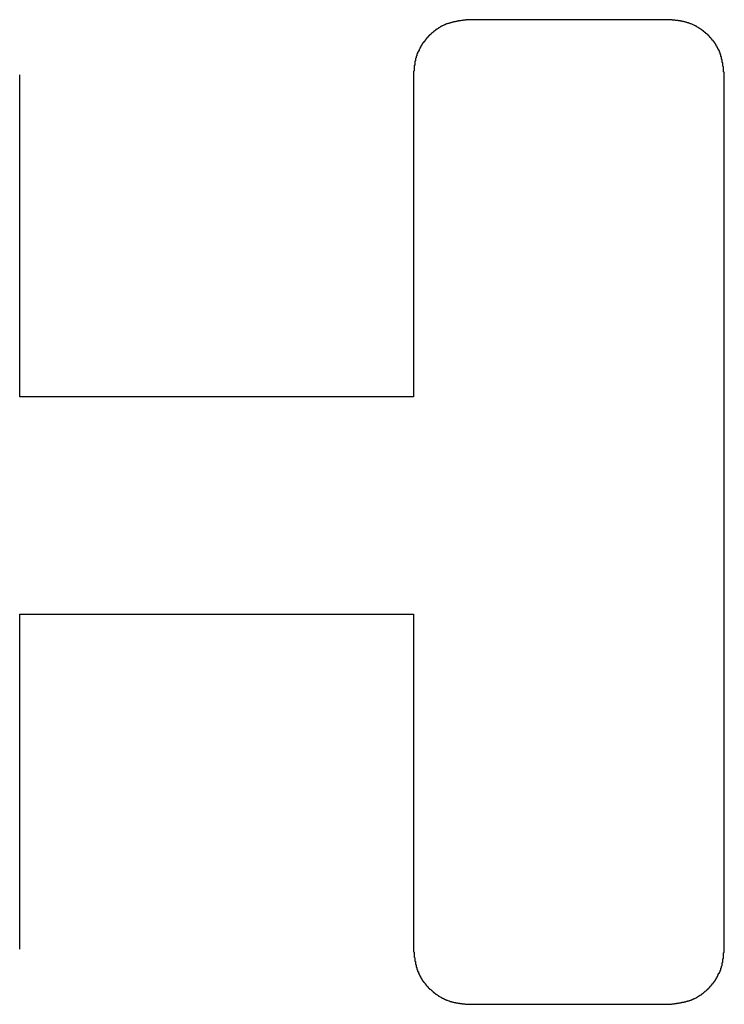
# Model space of a CAD drawing. Extents: x 0 to 1189, y 0 to 841.
# Drawn here: x 630 to 631, y 58 to 59 of the extents above; entities that cross this region are included whole.
import ezdxf

# ---------------------------------------------------------------- set-up
doc = ezdxf.new("R2010")
doc.units = 0
doc.header["$MEASUREMENT"] = 0
doc.layers.get('0').update_dxf_attribs({"linetype": 'CONTINUOUS'})

msp = doc.modelspace()

# ---------------------------------------------------------------- linework, layer by layer
at = {"color": 0, "linetype": 'Continuous'}
for p, q in [((630.98177, 59.21485), (630.69727, 59.21485)), ((630.06043, 58.67981), (630.06043, 59.13658)), ((630.61897, 59.13658), (630.61897, 58.67981)), ((631.06003, 57.89681), (631.06003, 59.13658)), ((630.61897, 58.67981), (630.06043, 58.67981)), ((630.06043, 57.89681), (630.06043, 58.37185)), ((630.06043, 58.37185), (630.61897, 58.37185)), ((630.61897, 58.37185), (630.61897, 57.89681)), ((630.69727, 57.81851), (630.98177, 57.81851))]:
    msp.add_line(p, q, dxfattribs=at)
at = {"color": 0}
for points in [[(630.697, 59.2148, 0), (630.697, 59.2148, 0), (630.696, 59.2147, 0), (630.696, 59.2146, 0), (630.695, 59.2146, 0), (630.694, 59.2145, 0), (630.694, 59.2144, 0), (630.693, 59.2144, 0), (630.693, 59.2143, 0), (630.692, 59.2142, 0), (630.692, 59.2142, 0), (630.691, 59.2141, 0), (630.691, 59.214, 0), (630.69, 59.214, 0), (630.689, 59.2139, 0), (630.689, 59.2138, 0), (630.688, 59.2137, 0), (630.688, 59.2137, 0), (630.687, 59.2136, 0), (630.687, 59.2135, 0), (630.686, 59.2134, 0), (630.686, 59.2133, 0), (630.685, 59.2133, 0), (630.685, 59.2132, 0), (630.684, 59.2131, 0), (630.683, 59.213, 0), (630.683, 59.2129, 0), (630.682, 59.2128, 0), (630.682, 59.2127, 0), (630.681, 59.2126, 0), (630.681, 59.2125, 0), (630.68, 59.2124, 0), (630.68, 59.2123, 0), (630.679, 59.2122, 0), (630.679, 59.2121, 0), (630.678, 59.212, 0), (630.677, 59.2119, 0), (630.677, 59.2118, 0), (630.676, 59.2116, 0), (630.676, 59.2115, 0), (630.675, 59.2114, 0), (630.675, 59.2113, 0), (630.674, 59.2111, 0), (630.674, 59.211, 0), (630.673, 59.2109, 0), (630.673, 59.2107, 0), (630.672, 59.2106, 0), (630.672, 59.2104, 0), (630.671, 59.2103, 0), (630.671, 59.2101, 0), (630.67, 59.21, 0), (630.67, 59.2098, 0), (630.669, 59.2096, 0), (630.668, 59.2095, 0), (630.668, 59.2093, 0), (630.667, 59.2091, 0), (630.667, 59.2089, 0), (630.666, 59.2088, 0), (630.666, 59.2086, 0), (630.665, 59.2084, 0), (630.665, 59.2082, 0), (630.664, 59.208, 0), (630.664, 59.2078, 0), (630.663, 59.2076, 0), (630.663, 59.2073, 0), (630.662, 59.2071, 0), (630.662, 59.2069, 0), (630.661, 59.2067, 0), (630.661, 59.2064, 0), (630.66, 59.2062, 0), (630.66, 59.2059, 0), (630.659, 59.2057, 0), (630.659, 59.2054, 0), (630.658, 59.2052, 0), (630.658, 59.2049, 0), (630.657, 59.2047, 0), (630.657, 59.2044, 0), (630.657, 59.2041, 0), (630.656, 59.2038, 0), (630.656, 59.2036, 0), (630.655, 59.2033, 0), (630.655, 59.203, 0), (630.654, 59.2027, 0), (630.654, 59.2024, 0), (630.653, 59.2021, 0), (630.653, 59.2018, 0), (630.652, 59.2015, 0), (630.652, 59.2011, 0), (630.651, 59.2008, 0), (630.651, 59.2005, 0), (630.651, 59.2002, 0), (630.65, 59.1998, 0), (630.65, 59.1995, 0), (630.649, 59.1992, 0), (630.649, 59.1988, 0), (630.648, 59.1985, 0), (630.648, 59.1981, 0), (630.647, 59.1978, 0), (630.647, 59.1974, 0), (630.647, 59.1971, 0), (630.646, 59.1967, 0), (630.646, 59.1964, 0), (630.645, 59.196, 0), (630.645, 59.1956, 0), (630.644, 59.1952, 0), (630.644, 59.1949, 0), (630.644, 59.1945, 0), (630.643, 59.1941, 0), (630.643, 59.1937, 0), (630.642, 59.1933, 0), (630.642, 59.1929, 0), (630.642, 59.1925, 0), (630.641, 59.1921, 0), (630.641, 59.1917, 0), (630.64, 59.1913, 0), (630.64, 59.1909, 0), (630.64, 59.1905, 0), (630.639, 59.1901, 0), (630.639, 59.1897, 0), (630.639, 59.1893, 0), (630.638, 59.1889, 0), (630.638, 59.1884, 0), (630.637, 59.188, 0), (630.637, 59.1876, 0), (630.637, 59.1872, 0), (630.636, 59.1867, 0), (630.636, 59.1863, 0), (630.636, 59.1859, 0), (630.635, 59.1854, 0), (630.635, 59.185, 0), (630.635, 59.1845, 0), (630.634, 59.1841, 0), (630.634, 59.1837, 0), (630.634, 59.1832, 0), (630.633, 59.1828, 0), (630.633, 59.1823, 0), (630.633, 59.1818, 0), (630.632, 59.1814, 0), (630.632, 59.1809, 0), (630.632, 59.1805, 0), (630.631, 59.18, 0), (630.631, 59.1795, 0), (630.631, 59.1791, 0), (630.631, 59.1786, 0), (630.63, 59.1781, 0), (630.63, 59.1777, 0), (630.63, 59.1772, 0), (630.629, 59.1767, 0), (630.629, 59.1762, 0), (630.629, 59.1757, 0), (630.629, 59.1753, 0), (630.628, 59.1748, 0), (630.628, 59.1743, 0), (630.628, 59.1738, 0), (630.628, 59.1733, 0), (630.627, 59.1728, 0), (630.627, 59.1723, 0), (630.627, 59.1718, 0), (630.627, 59.1713, 0), (630.626, 59.1708, 0), (630.626, 59.1703, 0), (630.626, 59.1698, 0), (630.626, 59.1693, 0), (630.625, 59.1688, 0), (630.625, 59.1683, 0), (630.625, 59.1678, 0), (630.625, 59.1673, 0), (630.625, 59.1668, 0), (630.624, 59.1663, 0), (630.624, 59.1658, 0), (630.624, 59.1653, 0), (630.624, 59.1647, 0), (630.624, 59.1642, 0), (630.624, 59.1637, 0), (630.623, 59.1632, 0), (630.623, 59.1627, 0), (630.623, 59.1621, 0), (630.623, 59.1616, 0), (630.623, 59.1611, 0), (630.623, 59.1606, 0), (630.622, 59.16, 0), (630.622, 59.1595, 0), (630.622, 59.159, 0), (630.622, 59.1584, 0), (630.622, 59.1579, 0), (630.622, 59.1574, 0), (630.622, 59.1568, 0), (630.622, 59.1563, 0), (630.621, 59.1558, 0), (630.621, 59.1552, 0), (630.621, 59.1547, 0), (630.621, 59.1542, 0), (630.621, 59.1536, 0), (630.621, 59.1531, 0), (630.621, 59.1525, 0), (630.621, 59.152, 0), (630.621, 59.1514, 0), (630.621, 59.1509, 0), (630.621, 59.1504, 0), (630.62, 59.1498, 0), (630.62, 59.1493, 0), (630.62, 59.1487, 0), (630.62, 59.1482, 0), (630.62, 59.1476, 0), (630.62, 59.1471, 0), (630.62, 59.1465, 0), (630.62, 59.146, 0), (630.62, 59.1454, 0), (630.62, 59.1449, 0), (630.62, 59.1443, 0), (630.62, 59.1438, 0), (630.62, 59.1432, 0), (630.62, 59.1427, 0), (630.62, 59.1421, 0), (630.619, 59.1416, 0), (630.619, 59.141, 0), (630.619, 59.1405, 0), (630.619, 59.1399, 0), (630.619, 59.1393, 0), (630.619, 59.1388, 0), (630.619, 59.1382, 0), (630.619, 59.1377, 0), (630.619, 59.1371, 0), (630.619, 59.1366, 0)], [(631.06, 59.1366, 0), (631.06, 59.1371, 0), (631.06, 59.1377, 0), (631.06, 59.1382, 0), (631.06, 59.1388, 0), (631.06, 59.1394, 0), (631.06, 59.1399, 0), (631.06, 59.1405, 0), (631.059, 59.141, 0), (631.059, 59.1416, 0), (631.059, 59.1421, 0), (631.059, 59.1427, 0), (631.059, 59.1432, 0), (631.059, 59.1438, 0), (631.059, 59.1443, 0), (631.059, 59.1449, 0), (631.059, 59.1455, 0), (631.059, 59.146, 0), (631.059, 59.1466, 0), (631.059, 59.1471, 0), (631.059, 59.1477, 0), (631.059, 59.1482, 0), (631.058, 59.1488, 0), (631.058, 59.1493, 0), (631.058, 59.1499, 0), (631.058, 59.1504, 0), (631.058, 59.1509, 0), (631.058, 59.1515, 0), (631.058, 59.152, 0), (631.058, 59.1526, 0), (631.058, 59.1531, 0), (631.058, 59.1537, 0), (631.057, 59.1542, 0), (631.057, 59.1548, 0), (631.057, 59.1553, 0), (631.057, 59.1558, 0), (631.057, 59.1564, 0), (631.057, 59.1569, 0), (631.057, 59.1575, 0), (631.057, 59.158, 0), (631.057, 59.1585, 0), (631.056, 59.1591, 0), (631.056, 59.1596, 0), (631.056, 59.1601, 0), (631.056, 59.1606, 0), (631.056, 59.1612, 0), (631.056, 59.1617, 0), (631.056, 59.1622, 0), (631.055, 59.1628, 0), (631.055, 59.1633, 0), (631.055, 59.1638, 0), (631.055, 59.1643, 0), (631.055, 59.1648, 0), (631.055, 59.1654, 0), (631.054, 59.1659, 0), (631.054, 59.1664, 0), (631.054, 59.1669, 0), (631.054, 59.1674, 0), (631.054, 59.1679, 0), (631.054, 59.1684, 0), (631.053, 59.1689, 0), (631.053, 59.1695, 0), (631.053, 59.17, 0), (631.053, 59.1705, 0), (631.053, 59.171, 0), (631.052, 59.1715, 0), (631.052, 59.172, 0), (631.052, 59.1725, 0), (631.052, 59.1729, 0), (631.051, 59.1734, 0), (631.051, 59.1739, 0), (631.051, 59.1744, 0), (631.051, 59.1749, 0), (631.05, 59.1754, 0), (631.05, 59.1759, 0), (631.05, 59.1763, 0), (631.05, 59.1768, 0), (631.049, 59.1773, 0), (631.049, 59.1778, 0), (631.049, 59.1782, 0), (631.048, 59.1787, 0), (631.048, 59.1792, 0), (631.048, 59.1797, 0), (631.048, 59.1801, 0), (631.047, 59.1806, 0), (631.047, 59.181, 0), (631.047, 59.1815, 0), (631.046, 59.182, 0), (631.046, 59.1824, 0), (631.046, 59.1829, 0), (631.045, 59.1833, 0), (631.045, 59.1838, 0), (631.045, 59.1842, 0), (631.044, 59.1846, 0), (631.044, 59.1851, 0), (631.044, 59.1855, 0), (631.043, 59.1859, 0), (631.043, 59.1864, 0), (631.043, 59.1868, 0), (631.042, 59.1872, 0), (631.042, 59.1877, 0), (631.042, 59.1881, 0), (631.041, 59.1885, 0), (631.041, 59.1889, 0), (631.04, 59.1893, 0), (631.04, 59.1897, 0), (631.04, 59.1902, 0), (631.039, 59.1906, 0), (631.039, 59.191, 0), (631.039, 59.1914, 0), (631.038, 59.1918, 0), (631.038, 59.1922, 0), (631.037, 59.1926, 0), (631.037, 59.193, 0), (631.037, 59.1933, 0), (631.036, 59.1937, 0), (631.036, 59.1941, 0), (631.035, 59.1945, 0), (631.035, 59.1949, 0), (631.034, 59.1952, 0), (631.034, 59.1956, 0), (631.034, 59.196, 0), (631.033, 59.1963, 0), (631.033, 59.1967, 0), (631.032, 59.1971, 0), (631.032, 59.1974, 0), (631.031, 59.1978, 0), (631.031, 59.1981, 0), (631.031, 59.1985, 0), (631.03, 59.1988, 0), (631.03, 59.1992, 0), (631.029, 59.1995, 0), (631.029, 59.1998, 0), (631.028, 59.2002, 0), (631.028, 59.2005, 0), (631.027, 59.2008, 0), (631.027, 59.2011, 0), (631.027, 59.2014, 0), (631.026, 59.2018, 0), (631.026, 59.2021, 0), (631.025, 59.2024, 0), (631.025, 59.2027, 0), (631.024, 59.203, 0), (631.024, 59.2033, 0), (631.023, 59.2036, 0), (631.023, 59.2039, 0), (631.022, 59.2041, 0), (631.022, 59.2044, 0), (631.021, 59.2047, 0), (631.021, 59.205, 0), (631.02, 59.2052, 0), (631.02, 59.2055, 0), (631.019, 59.2058, 0), (631.019, 59.206, 0), (631.018, 59.2063, 0), (631.018, 59.2065, 0), (631.018, 59.2068, 0), (631.017, 59.207, 0), (631.017, 59.2073, 0), (631.016, 59.2075, 0), (631.016, 59.2077, 0), (631.015, 59.2079, 0), (631.015, 59.2082, 0), (631.014, 59.2084, 0), (631.014, 59.2086, 0), (631.013, 59.2088, 0), (631.012, 59.209, 0), (631.012, 59.2092, 0), (631.011, 59.2094, 0), (631.011, 59.2096, 0), (631.01, 59.2098, 0), (631.01, 59.2099, 0), (631.009, 59.2101, 0), (631.009, 59.2103, 0), (631.008, 59.2105, 0), (631.008, 59.2106, 0), (631.007, 59.2108, 0), (631.007, 59.2109, 0), (631.006, 59.2111, 0), (631.006, 59.2112, 0), (631.005, 59.2114, 0), (631.005, 59.2115, 0), (631.004, 59.2116, 0), (631.004, 59.2118, 0), (631.003, 59.2119, 0), (631.003, 59.212, 0), (631.002, 59.2121, 0), (631.001, 59.2122, 0), (631.001, 59.2124, 0), (631, 59.2125, 0), (631, 59.2126, 0), (630.999, 59.2127, 0), (630.999, 59.2128, 0), (630.998, 59.2129, 0), (630.998, 59.213, 0), (630.997, 59.213, 0), (630.997, 59.2131, 0), (630.996, 59.2132, 0), (630.996, 59.2133, 0), (630.995, 59.2134, 0), (630.994, 59.2135, 0), (630.994, 59.2135, 0), (630.993, 59.2136, 0), (630.993, 59.2137, 0), (630.992, 59.2137, 0), (630.992, 59.2138, 0), (630.991, 59.2139, 0), (630.991, 59.2139, 0), (630.99, 59.214, 0), (630.99, 59.2141, 0), (630.989, 59.2141, 0), (630.988, 59.2142, 0), (630.988, 59.2143, 0), (630.987, 59.2143, 0), (630.987, 59.2144, 0), (630.986, 59.2144, 0), (630.986, 59.2145, 0), (630.985, 59.2145, 0), (630.985, 59.2146, 0), (630.984, 59.2146, 0), (630.983, 59.2147, 0), (630.983, 59.2147, 0), (630.982, 59.2148, 0), (630.982, 59.2148, 0)], [(630.619, 57.8968, 0), (630.619, 57.8963, 0), (630.619, 57.8957, 0), (630.619, 57.8951, 0), (630.619, 57.8946, 0), (630.619, 57.894, 0), (630.619, 57.8935, 0), (630.619, 57.8929, 0), (630.62, 57.8924, 0), (630.62, 57.8918, 0), (630.62, 57.8913, 0), (630.62, 57.8907, 0), (630.62, 57.8901, 0), (630.62, 57.8896, 0), (630.62, 57.889, 0), (630.62, 57.8885, 0), (630.62, 57.8879, 0), (630.62, 57.8874, 0), (630.62, 57.8868, 0), (630.62, 57.8863, 0), (630.62, 57.8857, 0), (630.62, 57.8852, 0), (630.621, 57.8846, 0), (630.621, 57.8841, 0), (630.621, 57.8835, 0), (630.621, 57.883, 0), (630.621, 57.8824, 0), (630.621, 57.8819, 0), (630.621, 57.8813, 0), (630.621, 57.8808, 0), (630.621, 57.8803, 0), (630.621, 57.8797, 0), (630.622, 57.8792, 0), (630.622, 57.8786, 0), (630.622, 57.8781, 0), (630.622, 57.8775, 0), (630.622, 57.877, 0), (630.622, 57.8765, 0), (630.622, 57.8759, 0), (630.622, 57.8754, 0), (630.622, 57.8749, 0), (630.623, 57.8743, 0), (630.623, 57.8738, 0), (630.623, 57.8733, 0), (630.623, 57.8727, 0), (630.623, 57.8722, 0), (630.623, 57.8717, 0), (630.623, 57.8712, 0), (630.624, 57.8706, 0), (630.624, 57.8701, 0), (630.624, 57.8696, 0), (630.624, 57.8691, 0), (630.624, 57.8685, 0), (630.624, 57.868, 0), (630.625, 57.8675, 0), (630.625, 57.867, 0), (630.625, 57.8665, 0), (630.625, 57.866, 0), (630.625, 57.8655, 0), (630.625, 57.8649, 0), (630.626, 57.8644, 0), (630.626, 57.8639, 0), (630.626, 57.8634, 0), (630.626, 57.8629, 0), (630.626, 57.8624, 0), (630.627, 57.8619, 0), (630.627, 57.8614, 0), (630.627, 57.8609, 0), (630.627, 57.8604, 0), (630.628, 57.8599, 0), (630.628, 57.8595, 0), (630.628, 57.859, 0), (630.628, 57.8585, 0), (630.629, 57.858, 0), (630.629, 57.8575, 0), (630.629, 57.857, 0), (630.629, 57.8565, 0), (630.63, 57.8561, 0), (630.63, 57.8556, 0), (630.63, 57.8551, 0), (630.631, 57.8547, 0), (630.631, 57.8542, 0), (630.631, 57.8537, 0), (630.631, 57.8533, 0), (630.632, 57.8528, 0), (630.632, 57.8523, 0), (630.632, 57.8519, 0), (630.633, 57.8514, 0), (630.633, 57.851, 0), (630.633, 57.8505, 0), (630.634, 57.8501, 0), (630.634, 57.8496, 0), (630.634, 57.8492, 0), (630.635, 57.8487, 0), (630.635, 57.8483, 0), (630.635, 57.8479, 0), (630.636, 57.8474, 0), (630.636, 57.847, 0), (630.636, 57.8466, 0), (630.637, 57.8461, 0), (630.637, 57.8457, 0), (630.637, 57.8453, 0), (630.638, 57.8449, 0), (630.638, 57.8444, 0), (630.639, 57.844, 0), (630.639, 57.8436, 0), (630.639, 57.8432, 0), (630.64, 57.8428, 0), (630.64, 57.8424, 0), (630.64, 57.842, 0), (630.641, 57.8416, 0), (630.641, 57.8412, 0), (630.642, 57.8408, 0), (630.642, 57.8404, 0), (630.642, 57.84, 0), (630.643, 57.8396, 0), (630.643, 57.8393, 0), (630.644, 57.8389, 0), (630.644, 57.8385, 0), (630.645, 57.8381, 0), (630.645, 57.8378, 0), (630.645, 57.8374, 0), (630.646, 57.837, 0), (630.646, 57.8367, 0), (630.647, 57.8363, 0), (630.647, 57.8359, 0), (630.648, 57.8356, 0), (630.648, 57.8352, 0), (630.648, 57.8349, 0), (630.649, 57.8346, 0), (630.649, 57.8342, 0), (630.65, 57.8339, 0), (630.65, 57.8335, 0), (630.651, 57.8332, 0), (630.651, 57.8329, 0), (630.652, 57.8326, 0), (630.652, 57.8322, 0), (630.652, 57.8319, 0), (630.653, 57.8316, 0), (630.653, 57.8313, 0), (630.654, 57.831, 0), (630.654, 57.8307, 0), (630.655, 57.8304, 0), (630.655, 57.8301, 0), (630.656, 57.8298, 0), (630.656, 57.8295, 0), (630.657, 57.8292, 0), (630.657, 57.8289, 0), (630.658, 57.8287, 0), (630.658, 57.8284, 0), (630.659, 57.8281, 0), (630.659, 57.8279, 0), (630.66, 57.8276, 0), (630.66, 57.8273, 0), (630.661, 57.8271, 0), (630.661, 57.8268, 0), (630.662, 57.8266, 0), (630.662, 57.8263, 0), (630.662, 57.8261, 0), (630.663, 57.8259, 0), (630.663, 57.8256, 0), (630.664, 57.8254, 0), (630.665, 57.8252, 0), (630.665, 57.825, 0), (630.666, 57.8248, 0), (630.666, 57.8246, 0), (630.667, 57.8244, 0), (630.667, 57.8242, 0), (630.668, 57.824, 0), (630.668, 57.8238, 0), (630.669, 57.8236, 0), (630.669, 57.8234, 0), (630.67, 57.8232, 0), (630.67, 57.8231, 0), (630.671, 57.8229, 0), (630.671, 57.8227, 0), (630.672, 57.8226, 0), (630.672, 57.8224, 0), (630.673, 57.8223, 0), (630.673, 57.8221, 0), (630.674, 57.822, 0), (630.674, 57.8219, 0), (630.675, 57.8217, 0), (630.675, 57.8216, 0), (630.676, 57.8215, 0), (630.676, 57.8214, 0), (630.677, 57.8212, 0), (630.678, 57.8211, 0), (630.678, 57.821, 0), (630.679, 57.8209, 0), (630.679, 57.8208, 0), (630.68, 57.8207, 0), (630.68, 57.8206, 0), (630.681, 57.8205, 0), (630.681, 57.8204, 0), (630.682, 57.8203, 0), (630.682, 57.8202, 0), (630.683, 57.8201, 0), (630.683, 57.8201, 0), (630.684, 57.82, 0), (630.685, 57.8199, 0), (630.685, 57.8198, 0), (630.686, 57.8198, 0), (630.686, 57.8197, 0), (630.687, 57.8196, 0), (630.687, 57.8195, 0), (630.688, 57.8195, 0), (630.688, 57.8194, 0), (630.689, 57.8193, 0), (630.69, 57.8193, 0), (630.69, 57.8192, 0), (630.691, 57.8192, 0), (630.691, 57.8191, 0), (630.692, 57.8191, 0), (630.692, 57.819, 0), (630.693, 57.8189, 0), (630.693, 57.8189, 0), (630.694, 57.8188, 0), (630.694, 57.8188, 0), (630.695, 57.8187, 0), (630.696, 57.8187, 0), (630.696, 57.8186, 0), (630.697, 57.8186, 0), (630.697, 57.8185, 0)], [(630.982, 57.8185, 0), (630.982, 57.8186, 0), (630.983, 57.8186, 0), (630.983, 57.8187, 0), (630.984, 57.8188, 0), (630.985, 57.8188, 0), (630.985, 57.8189, 0), (630.986, 57.819, 0), (630.986, 57.8191, 0), (630.987, 57.8191, 0), (630.987, 57.8192, 0), (630.988, 57.8193, 0), (630.988, 57.8193, 0), (630.989, 57.8194, 0), (630.99, 57.8195, 0), (630.99, 57.8196, 0), (630.991, 57.8196, 0), (630.991, 57.8197, 0), (630.992, 57.8198, 0), (630.992, 57.8199, 0), (630.993, 57.8199, 0), (630.993, 57.82, 0), (630.994, 57.8201, 0), (630.994, 57.8202, 0), (630.995, 57.8203, 0), (630.996, 57.8204, 0), (630.996, 57.8205, 0), (630.997, 57.8206, 0), (630.997, 57.8207, 0), (630.998, 57.8207, 0), (630.998, 57.8208, 0), (630.999, 57.8209, 0), (630.999, 57.8211, 0), (631, 57.8212, 0), (631, 57.8213, 0), (631.001, 57.8214, 0), (631.002, 57.8215, 0), (631.002, 57.8216, 0), (631.003, 57.8217, 0), (631.003, 57.8218, 0), (631.004, 57.822, 0), (631.004, 57.8221, 0), (631.005, 57.8222, 0), (631.005, 57.8224, 0), (631.006, 57.8225, 0), (631.006, 57.8226, 0), (631.007, 57.8228, 0), (631.007, 57.8229, 0), (631.008, 57.8231, 0), (631.008, 57.8232, 0), (631.009, 57.8234, 0), (631.01, 57.8236, 0), (631.01, 57.8237, 0), (631.011, 57.8239, 0), (631.011, 57.8241, 0), (631.012, 57.8242, 0), (631.012, 57.8244, 0), (631.013, 57.8246, 0), (631.013, 57.8248, 0), (631.014, 57.825, 0), (631.014, 57.8252, 0), (631.015, 57.8254, 0), (631.015, 57.8256, 0), (631.016, 57.8258, 0), (631.016, 57.826, 0), (631.017, 57.8262, 0), (631.017, 57.8265, 0), (631.018, 57.8267, 0), (631.018, 57.8269, 0), (631.019, 57.8272, 0), (631.019, 57.8274, 0), (631.02, 57.8277, 0), (631.02, 57.8279, 0), (631.021, 57.8282, 0), (631.021, 57.8284, 0), (631.022, 57.8287, 0), (631.022, 57.829, 0), (631.022, 57.8293, 0), (631.023, 57.8295, 0), (631.023, 57.8298, 0), (631.024, 57.8301, 0), (631.024, 57.8304, 0), (631.025, 57.8307, 0), (631.025, 57.831, 0), (631.026, 57.8313, 0), (631.026, 57.8316, 0), (631.027, 57.8319, 0), (631.027, 57.8322, 0), (631.028, 57.8325, 0), (631.028, 57.8329, 0), (631.028, 57.8332, 0), (631.029, 57.8335, 0), (631.029, 57.8339, 0), (631.03, 57.8342, 0), (631.03, 57.8345, 0), (631.031, 57.8349, 0), (631.031, 57.8352, 0), (631.032, 57.8356, 0), (631.032, 57.8359, 0), (631.032, 57.8363, 0), (631.033, 57.8367, 0), (631.033, 57.837, 0), (631.034, 57.8374, 0), (631.034, 57.8378, 0), (631.035, 57.8381, 0), (631.035, 57.8385, 0), (631.035, 57.8389, 0), (631.036, 57.8393, 0), (631.036, 57.8397, 0), (631.037, 57.8401, 0), (631.037, 57.8404, 0), (631.037, 57.8408, 0), (631.038, 57.8412, 0), (631.038, 57.8416, 0), (631.039, 57.842, 0), (631.039, 57.8424, 0), (631.039, 57.8429, 0), (631.04, 57.8433, 0), (631.04, 57.8437, 0), (631.04, 57.8441, 0), (631.041, 57.8445, 0), (631.041, 57.8449, 0), (631.042, 57.8454, 0), (631.042, 57.8458, 0), (631.042, 57.8462, 0), (631.043, 57.8467, 0), (631.043, 57.8471, 0), (631.043, 57.8475, 0), (631.044, 57.848, 0), (631.044, 57.8484, 0), (631.044, 57.8488, 0), (631.045, 57.8493, 0), (631.045, 57.8497, 0), (631.045, 57.8502, 0), (631.046, 57.8506, 0), (631.046, 57.8511, 0), (631.046, 57.8515, 0), (631.047, 57.852, 0), (631.047, 57.8525, 0), (631.047, 57.8529, 0), (631.048, 57.8534, 0), (631.048, 57.8538, 0), (631.048, 57.8543, 0), (631.048, 57.8548, 0), (631.049, 57.8553, 0), (631.049, 57.8557, 0), (631.049, 57.8562, 0), (631.05, 57.8567, 0), (631.05, 57.8572, 0), (631.05, 57.8576, 0), (631.05, 57.8581, 0), (631.051, 57.8586, 0), (631.051, 57.8591, 0), (631.051, 57.8596, 0), (631.051, 57.8601, 0), (631.052, 57.8606, 0), (631.052, 57.8611, 0), (631.052, 57.8616, 0), (631.052, 57.862, 0), (631.053, 57.8625, 0), (631.053, 57.863, 0), (631.053, 57.8635, 0), (631.053, 57.8641, 0), (631.054, 57.8646, 0), (631.054, 57.8651, 0), (631.054, 57.8656, 0), (631.054, 57.8661, 0), (631.054, 57.8666, 0), (631.055, 57.8671, 0), (631.055, 57.8676, 0), (631.055, 57.8681, 0), (631.055, 57.8686, 0), (631.055, 57.8692, 0), (631.055, 57.8697, 0), (631.056, 57.8702, 0), (631.056, 57.8707, 0), (631.056, 57.8713, 0), (631.056, 57.8718, 0), (631.056, 57.8723, 0), (631.056, 57.8728, 0), (631.057, 57.8734, 0), (631.057, 57.8739, 0), (631.057, 57.8744, 0), (631.057, 57.8749, 0), (631.057, 57.8755, 0), (631.057, 57.876, 0), (631.057, 57.8765, 0), (631.057, 57.8771, 0), (631.058, 57.8776, 0), (631.058, 57.8782, 0), (631.058, 57.8787, 0), (631.058, 57.8792, 0), (631.058, 57.8798, 0), (631.058, 57.8803, 0), (631.058, 57.8809, 0), (631.058, 57.8814, 0), (631.058, 57.8819, 0), (631.058, 57.8825, 0), (631.058, 57.883, 0), (631.059, 57.8836, 0), (631.059, 57.8841, 0), (631.059, 57.8847, 0), (631.059, 57.8852, 0), (631.059, 57.8858, 0), (631.059, 57.8863, 0), (631.059, 57.8869, 0), (631.059, 57.8874, 0), (631.059, 57.888, 0), (631.059, 57.8885, 0), (631.059, 57.8891, 0), (631.059, 57.8896, 0), (631.059, 57.8902, 0), (631.059, 57.8907, 0), (631.059, 57.8913, 0), (631.06, 57.8918, 0), (631.06, 57.8924, 0), (631.06, 57.8929, 0), (631.06, 57.8935, 0), (631.06, 57.894, 0), (631.06, 57.8946, 0), (631.06, 57.8952, 0), (631.06, 57.8957, 0), (631.06, 57.8963, 0), (631.06, 57.8968, 0)]]:
    msp.add_polyline3d(points, dxfattribs=at)

doc.saveas('drawing.dxf')
